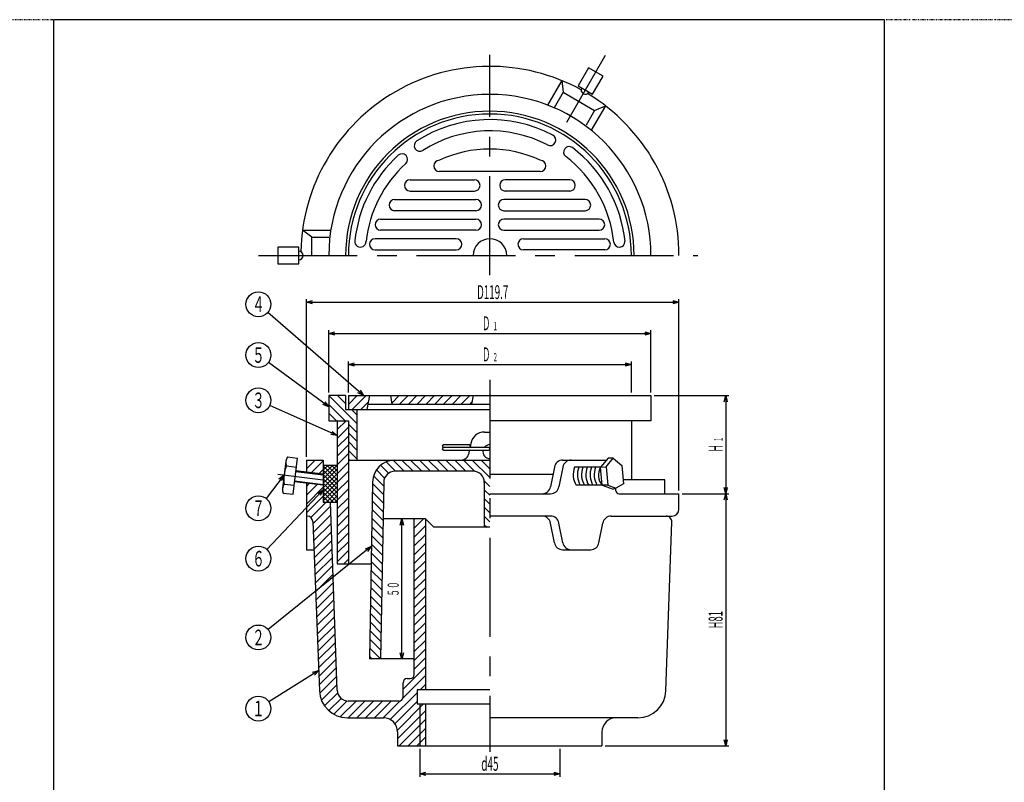
# Model space of a CAD drawing. Extents: x -79 to 1208, y -48 to 1240.
# Drawn here: x 576 to 892, y 351 to 596 of the extents above; entities that cross this region are included whole.
import ezdxf
from ezdxf.enums import TextEntityAlignment as Align

# ---------------------------------------------------------------- set-up
doc = ezdxf.new("R2010")
doc.units = 0
doc.header["$PDMODE"] = 65
doc.header["$PDSIZE"] = 0.2
doc.linetypes.add('CENTER', pattern=[50.8, 31.75, -6.35, 6.35, -6.35])
doc.linetypes.add('DIVIDE', pattern=[1.25, 0.5, -0.25, 0, -0.25, 0, -0.25])
doc.layers.get('0').update_dxf_attribs({"linetype": 'CONTINUOUS'})
doc.layers.get('DEFPOINTS').update_dxf_attribs({"color": 3, "linetype": 'DIVIDE'})
doc.layers.add('1', color=7, linetype='CONTINUOUS')
doc.styles.add('DIMSTANDARD', font='MONOTXT.shx', dxfattribs={"width": 0.5, "bigfont": 'EXTFONT.shx'})
doc.styles.get("Standard").update_dxf_attribs({"font": 'MONOTXT.shx', "width": 0.8, "bigfont": 'EXTFONT.shx'})
doc.dimstyles.new('DIMSTYEX_1', dxfattribs={"dimtxt": 4.01408, "dimasz": 2, "dimexe": 1, "dimexo": 1, "dimgap": 1, "dimtad": 3, "dimdec": 3, "dimdsep": 46, "dimtxsty": 'DIMSTANDARD', "dimblk1": 'OPEN30', "dimblk2": 'OPEN30', "dimsah": 1, "dimcen": 0, "dimclrd": 7, "dimclre": 7, "dimclrt": 2, "dimazin": 2, "dimtfac": 0.6, "dimtdec": 3, "dimtofl": 0, "dimtmove": 0, "dimatfit": 3, "dimfxl": 1, "dimtolj": 1, "dimtzin": 0, "dimlwd": -1, "dimlwe": -1, "dimarcsym": 0})
doc.dimstyles.new('DIMSTYEX_2', dxfattribs={"dimtxt": 3.211264, "dimasz": 2, "dimexe": 1, "dimexo": 1, "dimgap": 1, "dimtad": 3, "dimdec": 3, "dimdsep": 46, "dimtxsty": 'DIMSTANDARD', "dimblk1": 'OPEN30', "dimblk2": 'OPEN30', "dimsah": 1, "dimcen": 0, "dimse1": 1, "dimse2": 1, "dimclrd": 7, "dimclre": 7, "dimclrt": 2, "dimazin": 2, "dimtfac": 0.6, "dimtdec": 3, "dimtofl": 0, "dimtmove": 0, "dimatfit": 3, "dimfxl": 1, "dimtolj": 1, "dimtzin": 0, "dimlwd": -1, "dimlwe": -1, "dimarcsym": 0})
doc.dimstyles.new('DIMSTYEX_3', dxfattribs={"dimtxt": 4.01408, "dimasz": 2, "dimexe": 1, "dimexo": 1, "dimgap": 1, "dimtad": 3, "dimdec": 3, "dimdsep": 46, "dimtxsty": 'DIMSTANDARD', "dimblk1": 'OPEN30', "dimblk2": 'OPEN30', "dimsah": 1, "dimcen": 0, "dimse1": 1, "dimclrd": 7, "dimclre": 7, "dimclrt": 2, "dimazin": 2, "dimtfac": 0.6, "dimtdec": 3, "dimtofl": 0, "dimtmove": 0, "dimatfit": 3, "dimfxl": 1, "dimtolj": 1, "dimtzin": 0, "dimlwd": -1, "dimlwe": -1, "dimarcsym": 0})
doc.dimstyles.new('DIMSTYEX_4', dxfattribs={"dimtxt": 5, "dimasz": 2, "dimexe": 1, "dimexo": 1, "dimgap": 1, "dimtad": 3, "dimdsep": 46, "dimtxsty": 'DIMSTANDARD', "dimcen": 0, "dimclrd": 7, "dimclre": 7, "dimclrt": 1, "dimazin": 2, "dimtfac": 0.6, "dimtdec": 4, "dimtofl": 0, "dimtmove": 0, "dimatfit": 3, "dimldrblk": 'OPEN30', "dimfxl": 1, "dimtolj": 1, "dimtzin": 0, "dimlwd": -1, "dimlwe": -1, "dimarcsym": 0})

# ---------------------------------------------------------------- blocks, each defined once
blk = doc.blocks.new('BLK0')
at = {"layer": '1', "color": 7, "linetype": 'CONTINUOUS'}
for p, q in [((681.42, 472.44), (684.25, 475.27)), ((682.58, 470.77), (687.08, 475.27)), ((685.41, 470.77), (687.8, 473.17))]:
    blk.add_line(p, q, dxfattribs=at)
blk = doc.blocks.new('BLK1')
at = {"layer": '1', "color": 7, "linetype": 'CONTINUOUS'}
for p, q in [((695.34, 472.87), (697.75, 475.27)), ((697.88, 472.57), (700.58, 475.27)), ((700.71, 472.57), (703.41, 475.27)), ((703.53, 472.57), (706.23, 475.27)), ((706.36, 472.57), (709.06, 475.27)), ((709.19, 472.57), (711.89, 475.27)), ((712.02, 472.57), (714.72, 475.27)), ((714.85, 472.57), (717.55, 475.27)), ((717.68, 472.57), (720.38, 475.27)), ((720.5, 472.57), (721.1, 473.17))]:
    blk.add_line(p, q, dxfattribs=at)
blk = doc.blocks.new('BLK2')
at = {"layer": '1', "color": 7, "linetype": 'CONTINUOUS'}
for p, q in [((675.12, 475.27), (684.12, 466.27)), ((677.95, 475.27), (680.52, 472.7)), ((675.12, 472.44), (680.39, 467.17)), ((675.12, 469.62), (677.56, 467.17)), ((682.45, 470.77), (684.12, 469.1)), ((681.42, 466.14), (684.12, 463.44)), ((681.42, 463.32), (684.12, 460.62)), ((681.42, 460.49), (684.12, 457.79)), ((681.42, 457.66), (684.12, 454.96)), ((681.42, 454.83), (681.68, 454.57))]:
    blk.add_line(p, q, dxfattribs=at)
blk = doc.blocks.new('BLK3')
at = {"layer": '1', "color": 7, "linetype": 'CONTINUOUS'}
for p, q in [((677.82, 464.34), (680.65, 467.17)), ((677.82, 461.52), (681.42, 465.12)), ((677.82, 458.69), (681.42, 462.29)), ((677.82, 455.86), (681.42, 459.46)), ((677.82, 453.03), (681.42, 456.63)), ((677.82, 450.2), (681.42, 453.8)), ((677.82, 447.37), (681.42, 450.97)), ((677.82, 444.54), (681.42, 448.14)), ((677.82, 441.72), (681.42, 445.32)), ((677.82, 438.89), (681.42, 442.49)), ((677.82, 436.06), (681.42, 439.66)), ((677.82, 433.23), (681.42, 436.83)), ((677.82, 430.4), (681.42, 434)), ((677.82, 427.57), (681.42, 431.17)), ((677.82, 424.75), (681.42, 428.35)), ((677.82, 421.92), (681.42, 425.52)), ((680, 421.27), (681.42, 422.69))]:
    blk.add_line(p, q, dxfattribs=at)
blk = doc.blocks.new('BLK4')
at = {"layer": '1', "color": 7, "linetype": 'CONTINUOUS'}
for p, q in [((691.76, 452.91), (694.33, 450.34)), ((693.52, 453.99), (696.53, 450.97)), ((695.78, 454.55), (699.36, 450.97)), ((698.59, 454.57), (702.19, 450.97)), ((701.41, 454.57), (705.01, 450.97)), ((704.24, 454.57), (707.84, 450.97)), ((707.07, 454.57), (710.67, 450.97)), ((709.9, 454.57), (713.5, 450.97)), ((712.73, 454.57), (716.33, 450.97)), ((715.56, 454.57), (719.16, 450.97)), ((718.38, 454.57), (722.03, 450.93)), ((721.21, 454.57), (726.87, 448.92)), ((724.04, 454.57), (726.87, 451.74)), ((689.49, 449.53), (692.74, 446.27)), ((690.41, 451.43), (693.05, 448.79)), ((689.15, 447.03), (692.69, 443.49)), ((725.03, 447.93), (726.87, 446.09)), ((689.11, 444.25), (692.64, 440.71)), ((725.07, 445.06), (726.87, 443.26)), ((689.06, 441.47), (692.6, 437.94)), ((725.07, 442.23), (726.87, 440.43)), ((689.01, 438.69), (692.55, 435.16)), ((725.07, 439.4), (726.87, 437.6)), ((725.07, 436.57), (726.87, 434.77)), ((688.96, 435.91), (692.5, 432.38)), ((725.07, 433.74), (725.84, 432.97)), ((688.86, 430.35), (692.4, 426.82)), ((688.91, 433.13), (692.45, 429.6)), ((688.81, 427.57), (692.35, 424.04)), ((688.77, 424.79), (692.3, 421.26)), ((688.72, 422.01), (692.26, 418.48)), ((688.67, 419.23), (692.21, 415.7)), ((688.62, 416.45), (692.16, 412.92)), ((688.57, 413.67), (692.11, 410.14)), ((688.47, 408.12), (692.01, 404.58)), ((688.52, 410.89), (692.06, 407.36)), ((688.43, 405.34), (691.96, 401.8)), ((688.38, 402.56), (691.92, 399.02)), ((688.33, 399.78), (691.87, 396.24)), ((688.28, 397), (691.82, 393.46)), ((688.23, 394.22), (691.77, 390.68)), ((688.18, 391.44), (688.95, 390.67))]:
    blk.add_line(p, q, dxfattribs=at)
blk = doc.blocks.new('BLK5')
at = {"layer": '1', "color": 7, "linetype": 'CONTINUOUS'}
for p, q in [((667.92, 451.74), (670.75, 454.57)), ((669.55, 450.55), (673.32, 454.32)), ((672.07, 450.24), (673.32, 451.49)), ((667.92, 446.09), (668.84, 447.01)), ((667.92, 443.26), (671.36, 446.7)), ((667.92, 440.43), (673.32, 445.83)), ((667.92, 437.6), (673.32, 443)), ((669.32, 436.17), (674.22, 441.07)), ((670.01, 434.04), (675.68, 439.71)), ((670.12, 431.32), (675.78, 436.98)), ((670.23, 428.59), (675.88, 434.24)), ((702.57, 432.65), (705.59, 435.67)), ((702.57, 435.48), (702.76, 435.67)), ((702.57, 429.83), (706.17, 433.43)), ((670.33, 425.87), (675.97, 431.51)), ((702.57, 427), (706.17, 430.6)), ((670.44, 423.15), (676.07, 428.78)), ((702.57, 424.17), (706.17, 427.77)), ((670.55, 420.43), (676.17, 426.05)), ((702.57, 421.34), (706.17, 424.94)), ((670.66, 417.71), (676.26, 423.32)), ((702.57, 418.51), (706.17, 422.11)), ((670.76, 414.99), (676.36, 420.59)), ((670.87, 412.27), (676.46, 417.85)), ((702.57, 415.68), (706.17, 419.28)), ((670.98, 409.55), (676.55, 415.12)), ((702.57, 412.85), (706.17, 416.45)), ((671.09, 406.83), (676.65, 412.39)), ((702.57, 410.03), (706.17, 413.63)), ((671.19, 404.11), (676.75, 409.66)), ((702.57, 407.2), (706.17, 410.8)), ((671.3, 401.39), (676.84, 406.93)), ((702.57, 404.37), (706.17, 407.97)), ((702.57, 401.54), (706.17, 405.14)), ((671.41, 398.67), (676.94, 404.2)), ((702.57, 398.71), (706.17, 402.31)), ((671.52, 395.94), (677.04, 401.46)), ((671.63, 393.22), (677.13, 398.73)), ((702.57, 395.88), (706.17, 399.48)), ((671.73, 390.5), (677.23, 396)), ((702.57, 393.06), (706.17, 396.66)), ((671.84, 387.78), (677.33, 393.27)), ((702.57, 390.23), (706.17, 393.83)), ((671.95, 385.06), (677.42, 390.54)), ((702.57, 387.4), (706.17, 391)), ((672.06, 382.34), (677.52, 387.81)), ((698.97, 380.97), (706.17, 388.17)), ((672.19, 379.65), (677.62, 385.07)), ((698.89, 378.06), (706.17, 385.34)), ((672.78, 377.41), (677.71, 382.34)), ((673.78, 375.58), (677.93, 379.73)), ((694.86, 371.2), (703.47, 379.81)), ((704.43, 380.77), (706.17, 382.51)), ((675.11, 374.08), (679.05, 378.02)), ((676.76, 372.9), (681.04, 377.19)), ((678.77, 372.09), (683.86, 377.17)), ((681.29, 371.77), (686.69, 377.17)), ((684.12, 371.77), (689.52, 377.17)), ((686.94, 371.77), (692.34, 377.17)), ((689.77, 371.77), (695.17, 377.17)), ((692.6, 371.77), (698.08, 377.25)), ((696.35, 369.86), (703.47, 376.99)), ((697.14, 367.82), (705.59, 376.27)), ((697.17, 365.03), (706.17, 374.03)), ((697.74, 362.77), (706.17, 371.2)), ((700.57, 362.77), (706.17, 368.37)), ((703.4, 362.77), (706.17, 365.54))]:
    blk.add_line(p, q, dxfattribs=at)
blk = doc.blocks.new('BLK6')
at = {"layer": '1', "color": 7, "linetype": 'CONTINUOUS'}
for p, q in [((673.32, 448.53), (677.56, 452.77)), ((673.32, 449.94), (676.15, 452.77)), ((673.32, 451.36), (674.73, 452.77)), ((673.32, 452.77), (677.82, 448.27)), ((674.73, 452.77), (677.82, 449.69)), ((676.15, 452.77), (677.82, 451.1)), ((677.56, 452.77), (677.82, 452.51)), ((673.32, 447.12), (677.82, 451.62)), ((673.32, 451.36), (677.82, 446.86)), ((673.32, 445.7), (677.82, 450.2)), ((673.32, 449.94), (677.82, 445.44)), ((673.32, 444.29), (677.82, 448.79)), ((673.32, 448.53), (677.82, 444.03)), ((673.32, 442.87), (677.82, 447.37)), ((673.32, 447.12), (677.82, 442.62)), ((673.32, 441.46), (677.82, 445.96)), ((673.32, 445.7), (677.82, 441.2)), ((673.32, 444.29), (676.53, 441.07)), ((673.32, 442.87), (675.12, 441.07)), ((674.35, 441.07), (677.82, 444.54)), ((675.76, 441.07), (677.82, 443.13)), ((673.32, 441.46), (673.71, 441.07)), ((677.18, 441.07), (677.82, 441.72))]:
    blk.add_line(p, q, dxfattribs=at)
blk = doc.blocks.new('_OPEN30')
at = {"color": 0, "linetype": 'BYBLOCK', "lineweight": -2}
for p, q in [((-1, 0.27), (0, 0)), ((0, 0), (-1, -0.27)), ((0, 0), (-1, 0))]:
    blk.add_line(p, q, dxfattribs=at)
blk = doc.blocks.new('*D1')
at = {"layer": '1', "color": 7, "linetype": 'CONTINUOUS'}
for p, q in [((681.42, 476.27), (681.42, 486.27)), ((681.42, 485.27), (772.32, 485.27)), ((772.32, 476.27), (772.32, 486.27))]:
    blk.add_line(p, q, dxfattribs=at)
at = {"layer": 'DEFPOINTS', "color": 7, "linetype": 'CONTINUOUS'}
for p in [(772.32, 485.27), (681.42, 475.27), (772.32, 475.27)]:
    blk.add_point(p, dxfattribs=at)
at = {"layer": '1', "color": 7, "linetype": 'CONTINUOUS', "xscale": 1.969615506, "yscale": 1.969615506, "zscale": 1.969615506, "rotation": 180}
blk.add_blockref('_OPEN30', (681.42, 485.27), dxfattribs=at)
at = {"layer": '1', "color": 7, "linetype": 'CONTINUOUS', "xscale": 1.969615506, "yscale": 1.969615506, "zscale": 1.969615506}
blk.add_blockref('_OPEN30', (772.32, 485.27), dxfattribs=at)
at = {"layer": '1', "color": 2, "linetype": 'CONTINUOUS'}
for s, height, width, p, p2 in [('Ｄ', 4.48, 0.768, (724.34, 486.27), (727.03, 486.27)), ('２', 2.69, 0.6, (727.78, 486.27), (729.4, 486.27))]:
    blk.add_text(s, height=height, dxfattribs=dict(at, width=width)).set_placement(p, p2, align=Align.FIT)
blk = doc.blocks.new('*D2')
at = {"layer": '1', "color": 7, "linetype": 'CONTINUOUS'}
for p, q in [((675.12, 476.27), (675.12, 496.27)), ((675.12, 495.27), (778.62, 495.27)), ((778.62, 476.27), (778.62, 496.27))]:
    blk.add_line(p, q, dxfattribs=at)
at = {"layer": 'DEFPOINTS', "color": 7, "linetype": 'CONTINUOUS'}
for p in [(778.62, 495.27), (675.12, 475.27), (778.62, 475.27)]:
    blk.add_point(p, dxfattribs=at)
at = {"layer": '1', "color": 7, "linetype": 'CONTINUOUS', "xscale": 1.969615506, "yscale": 1.969615506, "zscale": 1.969615506, "rotation": 180}
blk.add_blockref('_OPEN30', (675.12, 495.27), dxfattribs=at)
at = {"layer": '1', "color": 7, "linetype": 'CONTINUOUS', "xscale": 1.969615506, "yscale": 1.969615506, "zscale": 1.969615506}
blk.add_blockref('_OPEN30', (778.62, 495.27), dxfattribs=at)
at = {"layer": '1', "color": 2, "linetype": 'CONTINUOUS'}
for s, height, width, p, p2 in [('Ｄ', 4.48, 0.768, (724.34, 496.27), (727.03, 496.27)), ('１', 2.69, 0.6, (727.78, 496.27), (729.4, 496.27))]:
    blk.add_text(s, height=height, dxfattribs=dict(at, width=width)).set_placement(p, p2, align=Align.FIT)
blk = doc.blocks.new('*D3')
at = {"layer": '1', "color": 7, "linetype": 'CONTINUOUS'}
for p, q in [((667.92, 455.57), (667.92, 506.27)), ((787.62, 444.77), (787.62, 506.27)), ((667.92, 505.27), (787.62, 505.27))]:
    blk.add_line(p, q, dxfattribs=at)
at = {"layer": 'DEFPOINTS', "color": 7, "linetype": 'CONTINUOUS'}
for p in [(787.62, 505.27), (667.92, 454.57), (787.62, 443.77)]:
    blk.add_point(p, dxfattribs=at)
at = {"layer": '1', "color": 7, "linetype": 'CONTINUOUS', "xscale": 1.969615506, "yscale": 1.969615506, "zscale": 1.969615506, "rotation": 180}
blk.add_blockref('_OPEN30', (667.92, 505.27), dxfattribs=at)
at = {"layer": '1', "color": 7, "linetype": 'CONTINUOUS', "xscale": 1.969615506, "yscale": 1.969615506, "zscale": 1.969615506}
blk.add_blockref('_OPEN30', (787.62, 505.27), dxfattribs=at)
at = {"layer": '1', "color": 2, "linetype": 'CONTINUOUS', "width": 0.583636}
blk.add_text('D119.7', height=4.48, dxfattribs=at).set_placement((722.74, 506.27), (732.8, 506.27), align=Align.FIT)
blk = doc.blocks.new('*D4')
at = {"layer": '1', "color": 7, "linetype": 'CONTINUOUS'}
blk.add_line((698.59, 390.67), (698.59, 435.67), dxfattribs=at)
at = {"layer": 'DEFPOINTS', "color": 7, "linetype": 'CONTINUOUS'}
for p in [(698.59, 435.67), (700.59, 435.67), (700.59, 390.67)]:
    blk.add_point(p, dxfattribs=at)
at = {"layer": '1', "color": 7, "linetype": 'CONTINUOUS', "xscale": 1.969615506, "yscale": 1.969615506, "zscale": 1.969615506}
for p, rotation in [((698.59, 435.67), 90), ((698.59, 390.67), 270)]:
    blk.add_blockref('_OPEN30', p, dxfattribs=dict(at, rotation=rotation))
at = {"layer": '1', "color": 2, "linetype": 'CONTINUOUS', "width": 0.630415}
blk.add_text('５０', height=3.584, rotation=90, dxfattribs=at).set_placement((697.59, 410.72), (697.59, 415.62), align=Align.FIT)
blk = doc.blocks.new('*D5')
at = {"layer": '1', "color": 7, "linetype": 'CONTINUOUS'}
for p, q in [((779.62, 475.27), (803.62, 475.27)), ((802.62, 475.27), (802.62, 443.77)), ((788.62, 443.77), (803.62, 443.77))]:
    blk.add_line(p, q, dxfattribs=at)
at = {"layer": 'DEFPOINTS', "color": 7, "linetype": 'CONTINUOUS'}
for p in [(778.62, 475.27), (787.62, 443.77), (802.62, 443.77)]:
    blk.add_point(p, dxfattribs=at)
at = {"layer": '1', "color": 7, "linetype": 'CONTINUOUS', "xscale": 1.969615506, "yscale": 1.969615506, "zscale": 1.969615506}
for p, rotation in [((802.62, 475.27), 90), ((802.62, 443.77), 270)]:
    blk.add_blockref('_OPEN30', p, dxfattribs=dict(at, rotation=rotation))
at = {"layer": '1', "color": 2, "linetype": 'CONTINUOUS'}
for s, height, width, p, p2 in [('Ｈ', 4.48, 0.768, (801.62, 457), (801.62, 459.68)), ('１', 2.69, 0.6, (801.62, 460.44), (801.62, 462.05))]:
    blk.add_text(s, height=height, rotation=90, dxfattribs=dict(at, width=width)).set_placement(p, p2, align=Align.FIT)
blk = doc.blocks.new('*D6')
at = {"layer": '1', "color": 7, "linetype": 'CONTINUOUS'}
for p, q in [((802.62, 443.77), (802.62, 362.77)), ((763.87, 362.77), (803.62, 362.77))]:
    blk.add_line(p, q, dxfattribs=at)
at = {"layer": 'DEFPOINTS', "color": 7, "linetype": 'CONTINUOUS'}
for p in [(787.62, 443.77), (762.87, 362.77), (802.62, 362.77)]:
    blk.add_point(p, dxfattribs=at)
at = {"layer": '1', "color": 7, "linetype": 'CONTINUOUS', "xscale": 1.969615506, "yscale": 1.969615506, "zscale": 1.969615506}
for p, rotation in [((802.62, 443.77), 90), ((802.62, 362.77), 270)]:
    blk.add_blockref('_OPEN30', p, dxfattribs=dict(at, rotation=rotation))
at = {"layer": '1', "color": 2, "linetype": 'CONTINUOUS', "width": 0.671739}
blk.add_text('H81', height=4.48, rotation=90, dxfattribs=at).set_placement((801.62, 400.5), (801.62, 406.04), align=Align.FIT)
blk = doc.blocks.new('*D7')
at = {"layer": '1', "color": 7, "linetype": 'CONTINUOUS'}
for p, q in [((704.37, 361.77), (704.37, 352.77)), ((749.37, 361.77), (749.37, 352.77)), ((704.37, 353.77), (749.37, 353.77))]:
    blk.add_line(p, q, dxfattribs=at)
at = {"layer": 'DEFPOINTS', "color": 7, "linetype": 'CONTINUOUS'}
for p in [(704.37, 362.77), (749.37, 362.77), (749.37, 353.77)]:
    blk.add_point(p, dxfattribs=at)
at = {"layer": '1', "color": 7, "linetype": 'CONTINUOUS', "xscale": 1.969615506, "yscale": 1.969615506, "zscale": 1.969615506, "rotation": 180}
blk.add_blockref('_OPEN30', (704.37, 353.77), dxfattribs=at)
at = {"layer": '1', "color": 7, "linetype": 'CONTINUOUS', "xscale": 1.969615506, "yscale": 1.969615506, "zscale": 1.969615506}
blk.add_blockref('_OPEN30', (749.37, 353.77), dxfattribs=at)
at = {"layer": '1', "color": 2, "linetype": 'CONTINUOUS', "width": 0.671739}
blk.add_text('d45', height=4.48, dxfattribs=at).set_placement((724.1, 354.77), (729.64, 354.77), align=Align.FIT)
blk = doc.blocks.new('BLK7', base_point=(686.31, 475.27))
at = {"layer": '1', "color": 7, "linetype": 'CONTINUOUS'}
blk.add_circle((652.51, 504.6), 4, dxfattribs=at)
at = {"layer": '1', "color": 2, "linetype": 'CONTINUOUS', "width": 0.8}
blk.add_text('４', height=5, dxfattribs=at).set_placement((650.51, 502.1), (654.51, 502.1), align=Align.FIT)
at = {"layer": '1', "color": 7, "linetype": 'CONTINUOUS'}
blk.add_leader([(686.31, 475.27), (655.53, 501.98)], dimstyle='DIMSTYEX_4', dxfattribs=at)
blk = doc.blocks.new('BLK8', base_point=(675.12, 471.69))
at = {"layer": '1', "color": 7, "linetype": 'CONTINUOUS'}
blk.add_circle((652.51, 488.3), 4, dxfattribs=at)
at = {"layer": '1', "color": 2, "linetype": 'CONTINUOUS', "width": 0.8}
blk.add_text('５', height=5, dxfattribs=at).set_placement((650.51, 485.8), (654.51, 485.8), align=Align.FIT)
at = {"layer": '1', "color": 7, "linetype": 'CONTINUOUS'}
blk.add_leader([(675.12, 471.69), (655.73, 485.93)], dimstyle='DIMSTYEX_4', dxfattribs=at)
blk = doc.blocks.new('BLK9', base_point=(677.82, 462.49))
at = {"layer": '1', "color": 7, "linetype": 'CONTINUOUS'}
blk.add_circle((652.51, 473.76), 4, dxfattribs=at)
at = {"layer": '1', "color": 2, "linetype": 'CONTINUOUS', "width": 0.8}
blk.add_text('３', height=5, dxfattribs=at).set_placement((650.51, 471.26), (654.51, 471.26), align=Align.FIT)
at = {"layer": '1', "color": 7, "linetype": 'CONTINUOUS'}
blk.add_leader([(677.82, 462.49), (656.16, 472.14)], dimstyle='DIMSTYEX_4', dxfattribs=at)
blk = doc.blocks.new('BLK10', base_point=(660.76, 449.81))
at = {"layer": '1', "color": 7, "linetype": 'CONTINUOUS'}
blk.add_circle((652.51, 439.1), 4, dxfattribs=at)
at = {"layer": '1', "color": 2, "linetype": 'CONTINUOUS', "width": 0.8}
blk.add_text('７', height=5, dxfattribs=at).set_placement((650.51, 436.6), (654.51, 436.6), align=Align.FIT)
at = {"layer": '1', "color": 7, "linetype": 'CONTINUOUS'}
blk.add_leader([(660.76, 449.81), (654.95, 442.27)], dimstyle='DIMSTYEX_4', dxfattribs=at)
blk = doc.blocks.new('BLK11', base_point=(673.32, 445.04))
at = {"layer": '1', "color": 7, "linetype": 'CONTINUOUS'}
blk.add_circle((652.51, 422.9), 4, dxfattribs=at)
at = {"layer": '1', "color": 2, "linetype": 'CONTINUOUS', "width": 0.8}
blk.add_text('６', height=5, dxfattribs=at).set_placement((650.51, 420.4), (654.51, 420.4), align=Align.FIT)
at = {"layer": '1', "color": 7, "linetype": 'CONTINUOUS'}
blk.add_leader([(673.32, 445.04), (655.25, 425.81)], dimstyle='DIMSTYEX_4', dxfattribs=at)
blk = doc.blocks.new('BLK12', base_point=(688.8, 426.92))
at = {"layer": '1', "color": 7, "linetype": 'CONTINUOUS'}
blk.add_circle((652.51, 397.59), 4, dxfattribs=at)
at = {"layer": '1', "color": 2, "linetype": 'CONTINUOUS', "width": 0.8}
blk.add_text('２', height=5, dxfattribs=at).set_placement((650.51, 395.09), (654.51, 395.09), align=Align.FIT)
at = {"layer": '1', "color": 7, "linetype": 'CONTINUOUS'}
blk.add_leader([(688.8, 426.92), (655.62, 400.1)], dimstyle='DIMSTYEX_4', dxfattribs=at)
blk = doc.blocks.new('BLK13', base_point=(671.9, 387.01))
at = {"layer": '1', "color": 7, "linetype": 'CONTINUOUS'}
blk.add_circle((652.51, 374.75), 4, dxfattribs=at)
at = {"layer": '1', "color": 2, "linetype": 'CONTINUOUS', "width": 0.8}
blk.add_text('１', height=5, dxfattribs=at).set_placement((650.51, 372.25), (654.51, 372.25), align=Align.FIT)
at = {"layer": '1', "color": 7, "linetype": 'CONTINUOUS'}
blk.add_leader([(671.9, 387.01), (655.89, 376.88)], dimstyle='DIMSTYEX_4', dxfattribs=at)

msp = doc.modelspace()

# ---------------------------------------------------------------- linework, layer by layer
at = {"layer": '1', "color": 7, "linetype": 'CONTINUOUS'}
for p, q in [((853.6955, 596.0223), (586.6955, 596.0223)), ((586.6955, 596.0223), (586.6955, 226.0223)), ((853.6955, 226.0223), (853.6955, 596.0223)), ((758.5792, 580.5939), (755.2042, 574.7482)), ((763.2557, 577.8939), (758.5792, 580.5939)), ((749.9591, 576.4636), (745.4114, 568.5867)), ((749.9591, 576.4636), (750.3789, 572.6906)), ((759.8807, 572.0482), (763.2557, 577.8939)), ((750.3789, 572.6906), (747.5131, 567.7268)), ((750.3789, 572.6906), (760.5114, 566.8406)), ((755.2042, 574.7482), (759.8807, 572.0482)), ((760.5114, 566.8406), (757.8114, 562.1641)), ((763.9888, 568.3636), (759.441, 560.4867)), ((760.5114, 566.8406), (763.9888, 568.3636)), ((743.0702, 547.2723), (710.6702, 547.2723)), ((701.2202, 544.5723), (721.9202, 544.5723)), ((752.5202, 544.5723), (731.8202, 544.5723)), ((701.2202, 540.9723), (721.9202, 540.9723)), ((752.5202, 540.9723), (731.8202, 540.9723)), ((696.2702, 538.2723), (722.3702, 538.2723)), ((757.4702, 538.2723), (731.3702, 538.2723)), ((722.3702, 534.6723), (696.2702, 534.6723)), ((731.3702, 534.6723), (757.4702, 534.6723)), ((691.7702, 531.9723), (722.3702, 531.9723)), ((761.9702, 531.9723), (731.3702, 531.9723)), ((669.7202, 526.1223), (666.6626, 528.3723)), ((666.6626, 528.3723), (675.758, 528.3723)), ((722.3702, 528.3723), (691.7702, 528.3723)), ((731.3702, 528.3723), (761.9702, 528.3723)), ((669.7202, 526.1223), (675.1202, 526.1223)), ((669.7202, 520.2723), (669.7202, 526.1223)), ((716.0702, 525.6723), (689.9702, 525.6723)), ((737.6702, 525.6723), (763.7702, 525.6723)), ((658.7756, 522.9723), (658.7756, 517.5723)), ((665.5256, 522.9723), (658.7756, 522.9723)), ((665.5256, 517.5723), (665.5256, 522.9723)), ((689.9702, 522.0723), (716.0702, 522.0723)), ((763.7702, 522.0723), (737.6702, 522.0723)), ((658.7756, 517.5723), (665.5256, 517.5723)), ((675.1202, 475.2723), (675.1202, 467.1723)), ((680.5202, 475.2723), (675.1202, 475.2723)), ((680.5202, 475.2723), (680.5202, 470.7723)), ((681.4202, 475.2723), (778.6202, 475.2723)), ((681.4202, 475.2723), (681.4202, 470.7723)), ((688.1702, 475.2723), (687.3767, 470.7723)), ((694.9202, 475.2723), (695.3962, 472.5723)), ((721.4702, 475.2723), (720.9941, 472.5723)), ((778.6202, 475.2723), (778.6202, 467.1723)), ((687.6941, 472.5723), (726.8702, 472.5723)), ((680.5202, 470.7723), (726.8702, 470.7723)), ((684.1202, 470.7723), (684.1202, 454.5723)), ((675.1202, 467.1723), (681.4202, 467.1723)), ((677.8202, 467.1723), (677.8202, 421.2723)), ((681.4202, 467.1723), (681.4202, 421.2723)), ((778.6202, 467.1723), (726.8702, 467.1723)), ((772.3202, 467.1723), (772.3202, 448.2723)), ((725.1465, 463.5723), (726.8702, 463.5723)), ((712.0202, 459.5223), (720.1202, 459.5223)), ((720.7149, 459.8537), (720.4978, 458.6223)), ((661.8623, 455.5731), (665.0465, 455.1821)), ((726.4202, 458.6223), (712.0202, 458.6223)), ((712.0202, 457.7223), (726.4202, 457.7223)), ((720.177, 456.8034), (720.3391, 457.7223)), ((661.2951, 454.1692), (660.2257, 445.4596)), ((661.5058, 452.6699), (664.69, 452.2789)), ((663.6206, 443.5693), (665.0465, 455.1821)), ((667.9202, 454.5723), (673.3202, 454.5723)), ((667.9202, 454.5723), (667.9202, 450.7488)), ((673.3202, 454.5723), (673.3202, 441.0723)), ((677.8202, 452.7723), (673.3202, 452.7723)), ((681.4202, 454.5723), (726.8702, 454.5723)), ((750.2441, 454.5723), (764.3445, 454.5723)), ((764.8562, 455.1821), (762.4202, 452.2789)), ((762.4202, 452.2789), (764.2133, 452.4358)), ((764.2133, 452.4358), (766.5177, 455.1821)), ((764.2133, 452.4358), (764.735, 446.4725)), ((766.5177, 455.1821), (764.8562, 455.1821)), ((766.5177, 455.1821), (769.2641, 452.8777)), ((769.2641, 452.8777), (769.7714, 446.9061)), ((664.52, 450.8943), (673.3202, 449.8138)), ((673.3202, 450.0858), (664.5529, 451.1623)), ((721.4702, 450.9723), (696.361, 450.9723)), ((726.8702, 450.0723), (747.0263, 450.0723)), ((747.5851, 452.3411), (746.3089, 446.0034)), ((750.3268, 452.3411), (749.0506, 446.0034)), ((762.4202, 452.2789), (754.0634, 452.2789)), ((762.9282, 446.4725), (762.4202, 452.2789)), ((660.7929, 446.8635), (663.9771, 446.4725)), ((673.3202, 446.4588), (664.1142, 447.5891)), ((664.1471, 447.8571), (673.3202, 446.7308)), ((667.9202, 447.1218), (667.9202, 425.7723)), ((689.1621, 447.4979), (688.1702, 390.6723)), ((692.7615, 447.4351), (691.7707, 390.6723)), ((725.0702, 447.3723), (725.0702, 432.9723)), ((764.735, 446.4725), (754.5714, 446.4725)), ((762.9282, 446.4725), (766.46, 445.187)), ((764.735, 446.4725), (767.3634, 445.5158)), ((769.7714, 446.9061), (767.3634, 445.5158)), ((783.1202, 448.2723), (769.6554, 448.2723)), ((783.1202, 443.7723), (783.1202, 448.2723)), ((660.4364, 443.9603), (663.6206, 443.5693)), ((726.8702, 443.7723), (746.3916, 443.7723)), ((767.3634, 445.5158), (766.46, 445.187)), ((767.3634, 444.6723), (767.3634, 445.5158)), ((768.2634, 443.7723), (787.6202, 443.7723)), ((787.6202, 438.8223), (787.6202, 443.7723)), ((673.3202, 441.0723), (677.8202, 441.0723)), ((677.7745, 380.6448), (675.6339, 441.0723)), ((668.1814, 436.5723), (667.9202, 436.5723)), ((746.3916, 436.5723), (726.8702, 436.5723)), ((765.8488, 436.5723), (785.3702, 436.5723)), ((669.9802, 434.836), (672.1297, 380.4582)), ((706.1702, 435.6723), (692.5562, 435.6723)), ((702.5702, 385.7223), (702.5702, 435.6723)), ((708.8702, 432.9723), (706.1702, 435.6723)), ((706.1702, 435.6723), (706.1702, 380.7723)), ((747.5851, 428.0034), (746.3089, 434.3411)), ((750.3268, 428.0034), (749.0506, 434.3411)), ((761.9136, 428.0034), (763.1898, 434.3411)), ((783.4106, 380.4582), (785.3051, 434.7095)), ((726.8702, 432.9723), (708.8702, 432.9723)), ((667.9202, 425.7723), (670.3273, 425.7723)), ((750.2441, 425.7723), (759.2546, 425.7723)), ((677.8202, 421.2723), (688.7043, 421.2723)), ((702.5702, 390.6723), (688.1702, 390.6723)), ((698.9702, 378.5223), (698.9702, 383.0223)), ((700.3202, 384.3723), (701.2202, 384.3723)), ((726.8702, 380.7723), (703.4702, 380.7723)), ((703.4702, 380.7723), (703.4702, 376.2723)), ((697.6202, 377.1723), (681.3723, 377.1723)), ((703.4702, 376.2723), (726.8702, 376.2723)), ((704.3702, 376.2723), (704.3702, 362.7723)), ((706.1702, 376.2723), (706.1702, 362.7723)), ((681.1242, 371.7723), (692.6702, 371.7723)), ((774.4161, 371.7723), (726.8702, 371.7723)), ((697.1702, 367.2723), (697.1702, 362.7723)), ((762.8702, 367.2723), (762.8702, 362.7723)), ((697.1702, 362.7723), (762.8702, 362.7723))]:
    msp.add_line(p, q, dxfattribs=at)
at = {"layer": '1', "color": 7, "linetype": 'CENTER'}
for p, q in [((726.8702, 513.9962), (726.8702, 584.7159)), ((751.5744, 563.0612), (764.0506, 584.6708)), ((652.5092, 520.2723), (793.722, 520.2723)), ((726.8702, 480.3931), (726.8702, 360.8271)), ((658.758, 450.0603), (673.3202, 448.2723))]:
    msp.add_line(p, q, dxfattribs=at)
at = {"layer": '1', "color": 7, "linetype": 'CONTINUOUS'}
for centre, radius, start, end in [((726.8702, 520.2723), 60.75, 61.137572, 178.862428), ((757.5424, 573.3982), 1.35, 150, -30), ((726.8702, 520.2723), 51.75, 0, 180), ((726.8702, 520.2723), 60.75, 0, 58.862428), ((726.8702, 520.2723), 46.35, 0, 180), ((726.8702, 520.2723), 45.45, 0, 180), ((726.8702, 520.2723), 43.65, 62.465095, 122.534905), ((726.8702, 520.2723), 40.05, 62.465095, 122.534905), ((704.3627, 555.5545), 1.8, 122.534905, -57.465095), ((746.217, 557.3819), 1.8, -117.534905, 62.465095), ((726.8702, 516.2223), 38.25, 64.942385, 115.057615), ((752.3266, 553.4896), 1.8, 52.534905, -127.465095), ((726.8702, 520.2723), 43.65, 5.918656, 52.534905), ((726.8702, 520.2723), 43.65, 132.465095, 173.827229), ((698.6155, 551.1446), 1.8, -47.534905, 132.465095), ((710.6702, 549.0723), 1.8, 90, -90), ((743.0702, 549.0723), 1.8, -90, 90), ((726.8702, 520.2723), 40.05, 6.172771, 52.534905), ((726.8702, 520.2723), 40.05, 132.465095, 173.550412), ((701.2202, 542.7723), 1.8, 90, -90), ((721.9202, 542.7723), 1.8, -90, 90), ((731.8202, 542.7723), 1.8, 90, -90), ((752.5202, 542.7723), 1.8, -90, 90), ((696.2702, 536.4723), 1.8, 90, -90), ((722.3702, 536.4723), 1.8, -90, 90), ((731.3702, 536.4723), 1.8, 90, -90), ((757.4702, 536.4723), 1.8, -90, 90), ((691.7702, 530.1723), 1.8, 90, -90), ((722.3702, 530.1723), 1.8, -90, 90), ((731.3702, 530.1723), 1.8, 90, -90), ((761.9702, 530.1723), 1.8, -90, 90), ((689.9702, 523.8723), 1.8, 90, -90), ((716.0702, 523.8723), 1.8, -90, 90), ((726.8702, 520.2723), 5.4, 0, 180), ((737.6702, 523.8723), 1.8, 90, -90), ((763.7702, 523.8723), 1.8, -90, 90), ((685.2628, 524.7723), 1.8, 173.827229, 0), ((768.4775, 524.7723), 1.8, -173.827229, 0), ((665.5256, 520.2723), 1.35, -90, 90), ((725.1465, 459.0723), 4.5, 90, 170), ((712.0202, 459.0723), 0.45, 90, -90), ((720.1202, 459.0723), 0.45, -90, 90), ((726.8702, 457.2723), 2.25, 90, 143.130102), ((664.1983, 453.8128), 2.925, 143, -157), ((712.0202, 458.1723), 0.45, 90, -90), ((717.5181, 457.2723), 2.7, -90, -10), ((726.8702, 457.2723), 2.25, 168.463041, -90), ((726.4202, 458.1723), 0.45, -90, 90), ((671.7898, 448.4602), 11.1122, 158.252867, -171.73852), ((696.361, 447.3723), 7.2, 90, 179), ((750.2441, 451.8723), 2.7, 90, 170), ((752.9857, 451.8723), 2.7, 90, 170), ((696.361, 447.3723), 3.6, 90, 179), ((721.4702, 447.3723), 3.6, 0, 90), ((760.2458, 449.8944), 6.6263, 158.908671, -148.908671), ((761.601, 449.8944), 6.6263, 158.908671, -148.908671), ((762.9561, 449.8944), 6.6263, 158.908671, -148.908671), ((764.3113, 449.8944), 6.6263, 158.908671, -148.908671), ((765.6664, 449.8944), 6.6263, 158.908671, -148.908671), ((767.0216, 449.8944), 6.6263, 158.908671, -148.908671), ((766.9229, 449.7474), 5.1655, 150.654636, -140.654636), ((663.1289, 445.1032), 2.925, 143, -157), ((743.6499, 446.4723), 2.7, -90, -10), ((746.3916, 446.4723), 2.7, -90, -10), ((768.2634, 444.6723), 0.9, 180, -90), ((668.1814, 434.7723), 1.8, 2.028816, 90), ((743.6499, 433.8723), 2.7, 10, 90), ((746.3916, 433.8723), 2.7, 10, 90), ((765.8488, 433.8723), 2.7, 90, 170), ((783.5062, 434.7723), 1.8, -2, 90), ((785.3702, 438.8223), 2.25, -90, 0), ((750.2441, 428.4723), 2.7, -170, -90), ((752.9857, 428.4723), 2.7, -170, -90), ((759.2546, 428.4723), 2.7, -90, -10), ((700.3202, 383.0223), 1.35, 90, 180), ((701.2202, 385.7223), 1.35, -90, 0), ((681.1242, 380.7723), 9, -178, -90), ((681.3723, 380.7723), 3.6, -177.971184, -90), ((774.4161, 380.7723), 9, -90, -2), ((697.6202, 378.5223), 1.35, -90, 0), ((692.6702, 367.2723), 4.5, 0, 90), ((767.3702, 367.2723), 4.5, 90, 180)]:
    msp.add_arc(centre, radius, start, end, dxfattribs=at)
at = {"layer": 'DEFPOINTS', "color": 3, "lineweight": -2}
msp.add_line((1208.4634, 596.0223), (-78.608, 596.0223), dxfattribs=at)

# ---------------------------------------------------------------- block references
at = {"layer": '1', "color": 7, "linetype": 'CONTINUOUS'}
for name, p in [('BLK7', (686.3055, 475.2723)), ('BLK8', (675.1202, 471.6855)), ('BLK9', (677.8202, 462.4912)), ('BLK2', (0, 0)), ('BLK0', (0, 0)), ('BLK1', (0, 0)), ('BLK3', (0, 0)), ('BLK5', (0, 0)), ('BLK6', (0, 0)), ('BLK4', (0, 0)), ('BLK10', (660.7604, 449.8144)), ('BLK11', (673.3202, 445.0414)), ('BLK12', (688.8029, 426.9211)), ('BLK13', (671.8978, 387.0052))]:
    msp.add_blockref(name, p, dxfattribs=at)

# ---------------------------------------------------------------- dimensions: what is measured, and where the dimension line sits
for base, p1, p2, picture, middle in [((787.6202, 505.2723), (667.9202, 454.5723), (787.6202, 443.7723), '*D3', (727.7702, 508.5123)), ((749.3702, 353.7723), (704.3702, 362.7723), (749.3702, 362.7723), '*D7', (726.8702, 357.0123))]:
    dim = msp.add_linear_dim(base=base, p1=p1, p2=p2, dimstyle='DIMSTYEX_1', dxfattribs=at)
    dim.commit()
    dim.dimension.update_dxf_attribs({"geometry": picture, "text_midpoint": middle})
for base, p1, p2, text, picture, middle in [((778.6202, 495.2723), (675.1202, 475.2723), (778.6202, 475.2723), 'Ｄ\ue083１', '*D2', (726.8702, 498.5123)), ((772.3202, 485.2723), (681.4202, 475.2723), (772.3202, 475.2723), 'Ｄ\ue083２', '*D1', (726.8702, 488.5123))]:
    dim = msp.add_linear_dim(base=base, p1=p1, p2=p2, text=text, dimstyle='DIMSTYEX_1', dxfattribs=at)
    dim.commit()
    dim.dimension.update_dxf_attribs({"geometry": picture, "text_midpoint": middle})
for base, p1, p2, angle, text, dimstyle, picture, middle in [((802.6202, 443.7723), (778.6202, 475.2723), (787.6202, 443.7723), 270, 'Ｈ\ue083１', 'DIMSTYEX_1', '*D5', (799.3802, 459.5223)), ((698.586, 435.6723), (700.586, 390.6723), (700.586, 435.6723), 90, '５０', 'DIMSTYEX_2', '*D4', (695.794, 413.1723))]:
    dim = msp.add_linear_dim(base=base, p1=p1, p2=p2, angle=angle, text=text, dimstyle=dimstyle, dxfattribs=at)
    dim.commit()
    dim.dimension.update_dxf_attribs({"geometry": picture, "text_midpoint": middle})
dim = msp.add_linear_dim(base=(802.6202, 362.7723), p1=(787.6202, 443.7723), p2=(762.8702, 362.7723), angle=270, dimstyle='DIMSTYEX_3', dxfattribs=at)
dim.commit()
dim.dimension.update_dxf_attribs({"geometry": '*D6', "text_midpoint": (799.3802, 403.2723)})

doc.saveas('drawing.dxf')
